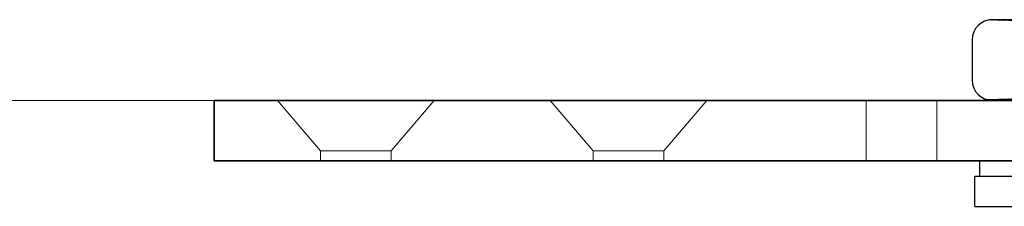
# Model space of a CAD drawing. Units: millimetres. Extents: x -643 to 9393, y 1485 to 6989.
# Drawn here: x 1547 to 1644, y 5477 to 5495 of the extents above; entities that cross this region are included whole.
import ezdxf

# ---------------------------------------------------------------- set-up
doc = ezdxf.new("R2010")
doc.units = ezdxf.units.MM
doc.linetypes.add('CENTER', pattern=[50.8, 31.75, -6.35, 6.35, -6.35])
doc.layers.add('center', color=8, linetype='CENTER', lineweight=13)
doc.layers.add('doors', color=1, linetype='Continuous', lineweight=18)

msp = doc.modelspace()

# ---------------------------------------------------------------- hatches: boundary and pattern name
h = msp.add_hatch()
h.set_pattern_fill('ANSI31', color=256, scale=0.025, style=0)
h.set_pattern_definition([(45, (1532.03452, 5401.06372), (-0.0561266, 0.0561266), [])])
h.paths.add_polyline_path([(1648.885, 5494.732), (1648.885, 5495.09), (1642.885, 5495.09, 0.037906), (1642.583, 5495.068, -0.018842)])
h.paths.add_polyline_path([(1664.885, 5494.656), (1664.885, 5495.09), (1648.885, 5495.09), (1648.885, 5494.732, -0.047863)])
h.paths.add_polyline_path([(1664.885, 5495.09), (1664.885, 5494.656, -0.019093), (1671.267, 5495.054, 0.048151), (1670.885, 5495.09)])
h.paths.add_polyline_path([(1642.298, 5487.178, 0.074559), (1642.885, 5487.09), (1648.885, 5487.09), (1648.885, 5487.513, -0.019691)])
h.paths.add_polyline_path([(1656.885, 5487.09), (1656.885, 5487.174, -0.023911), (1648.885, 5487.513), (1648.885, 5487.09)])
h.paths.add_polyline_path([(1656.885, 5487.174), (1656.885, 5487.09), (1664.885, 5487.09), (1664.885, 5487.601, -0.023924)])
h.paths.add_polyline_path([(1664.885, 5487.601), (1664.885, 5487.09), (1670.885, 5487.09, 0.080507), (1671.517, 5487.193, -0.019838)])

# ---------------------------------------------------------------- linework, layer by layer
for p, q in [((1670.885, 5495.09), (1642.885, 5495.09)), ((1640.885, 5493.09), (1640.885, 5489.09)), ((1565.885, 5487.09), (1751.885, 5487.09)), ((1751.885, 5487.09), (1565.885, 5487.09)), ((1565.885, 5487.09), (1645.885, 5487.09)), ((1565.885, 5481.09), (1565.885, 5487.09)), ((1565.885, 5487.09), (1565.885, 5481.09)), ((1642.885, 5487.09), (1648.885, 5487.09)), ((1642.885, 5487.09), (1670.885, 5487.09)), ((1751.885, 5481.09), (1565.885, 5481.09)), ((1565.885, 5481.09), (1751.885, 5481.09)), ((1565.885, 5481.09), (1645.885, 5481.09)), ((1641.635, 5481.09), (1645.885, 5481.09)), ((1641.635, 5479.59), (1641.635, 5481.09)), ((1672.135, 5481.09), (1641.635, 5481.09)), ((1641.135, 5476.59), (1641.135, 5479.59)), ((1641.135, 5479.59), (1641.635, 5479.59)), ((1641.135, 5479.59), (1672.635, 5479.59)), ((1641.135, 5476.59), (1672.635, 5476.59))]:
    msp.add_line(p, q)
for centre, radius, start, end in [((1642.885, 5493.09), 2, 90, 180), ((1641.279, 5411.313), 83.765, 84.79022, 89.10793), ((1642.885, 5489.09), 2, 180, 270), ((1641.341, 5570.938), 83.765, 270.65468, 275.16695)]:
    msp.add_arc(centre, radius, start, end)
at = {"layer": 'center'}
for p, q in [((1576.385, 5482.09), (1572.135, 5487.09)), ((1583.385, 5482.09), (1587.635, 5487.09)), ((1603.385, 5482.09), (1599.135, 5487.09)), ((1610.385, 5482.09), (1614.635, 5487.09)), ((1630.385, 5481.09), (1630.385, 5487.09)), ((1637.385, 5481.09), (1637.385, 5487.09)), ((1576.385, 5481.09), (1576.385, 5482.09)), ((1576.385, 5482.09), (1576.385, 5481.09)), ((1576.385, 5482.09), (1583.385, 5482.09)), ((1583.385, 5482.09), (1583.385, 5481.09)), ((1603.385, 5482.09), (1603.385, 5481.09)), ((1603.385, 5481.09), (1603.385, 5482.09)), ((1603.385, 5482.09), (1610.385, 5482.09)), ((1610.385, 5482.09), (1610.385, 5481.09))]:
    msp.add_line(p, q, dxfattribs=at)
at = {"layer": 'doors'}
for p, q in [((1565.885, 5487.09), (1506.951, 5487.09)), ((1506.951, 5487.09), (3506.951, 5487.09))]:
    msp.add_line(p, q, dxfattribs=at)

doc.saveas('drawing.dxf')
